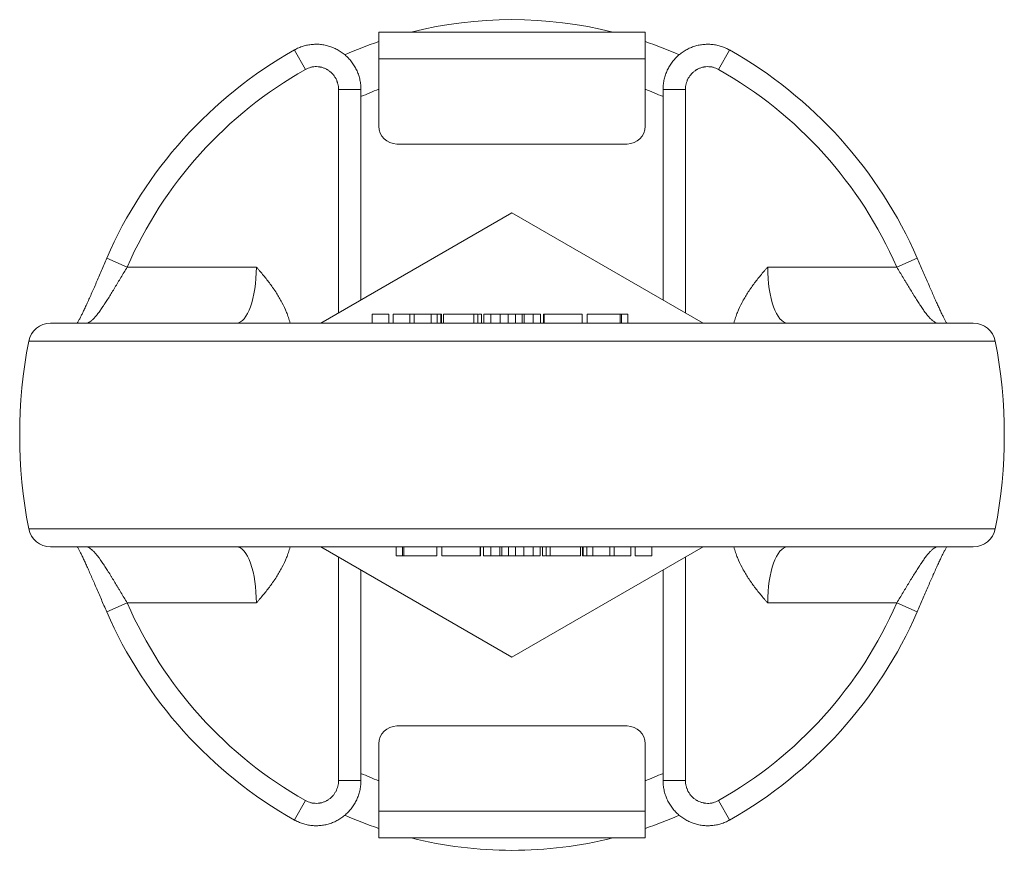
# Model space of a CAD drawing. Units: millimetres. Extents: x 158 to 403, y 58 to 347.
# Drawn here: x 158 to 268, y 58 to 151 of the extents above; entities that cross this region are included whole.
import ezdxf

# ---------------------------------------------------------------- set-up
doc = ezdxf.new("R2010")
doc.units = ezdxf.units.MM
doc.layers.add('1', color=7, linetype='Continuous', true_color=0xffffff)

msp = doc.modelspace()

# ---------------------------------------------------------------- linework, layer by layer
at = {"layer": '1', "color": 1, "linetype": 'Continuous', "lineweight": 18}
for p, q in [((198.5, 149.2), (228.25, 149.2)), ((198.5, 149.2), (198.5, 146.2)), ((228.25, 149.2), (228.25, 146.2)), ((198.5, 138.7), (198.5, 146.2)), ((228.25, 138.7), (228.25, 146.2)), ((200.5, 136.7), (226.25, 136.7)), ((226.25, 71.7), (200.5, 71.7)), ((198.5, 69.7), (198.5, 62.2)), ((228.25, 69.7), (228.25, 62.2)), ((198.5, 59.2), (198.5, 62.2)), ((228.25, 59.2), (228.25, 62.2)), ((228.25, 59.2), (198.5, 59.2))]:
    msp.add_line(p, q, dxfattribs=at)
at = {"layer": '1', "color": 30, "linetype": 'Continuous', "lineweight": 13}
for p, q in [((189.06, 147.2), (190.29, 145.02)), ((237.68, 147.2), (236.45, 145.02)), ((196.5, 142.78), (194, 142.78)), ((194, 117.84), (194, 142.78)), ((230.25, 142.78), (232.75, 142.78)), ((232.75, 142.78), (232.75, 117.84)), ((168.1, 123.95), (170.39, 122.95)), ((258.65, 123.95), (256.36, 122.95)), ((170.39, 122.95), (184.81, 122.95)), ((241.94, 122.95), (256.36, 122.95)), ((159.38, 114.68), (267.37, 114.68)), ((267.37, 93.72), (159.38, 93.72)), ((194, 65.62), (194, 90.56)), ((232.75, 90.56), (232.75, 65.62)), ((168.1, 84.45), (170.39, 85.45)), ((184.81, 85.45), (170.39, 85.45)), ((256.36, 85.45), (241.94, 85.45)), ((258.65, 84.45), (256.36, 85.45)), ((196.5, 65.62), (194, 65.62)), ((230.25, 65.62), (232.75, 65.62)), ((189.06, 61.2), (190.29, 63.38)), ((237.68, 61.2), (236.45, 63.38))]:
    msp.add_line(p, q, dxfattribs=at)
at = {"layer": '1', "color": 1, "linetype": 'Continuous', "lineweight": 13}
for p, q in [((198.5, 146.2), (228.25, 146.2)), ((228.25, 62.2), (198.5, 62.2))]:
    msp.add_line(p, q, dxfattribs=at)
at = {"layer": '1', "color": 30, "linetype": 'Continuous', "lineweight": 18}
for p, q in [((196.5, 142.78), (196.5, 119.28)), ((230.25, 119.28), (230.25, 142.78)), ((192.02, 116.7), (213.37, 129.03)), ((213.37, 129.03), (234.72, 116.7)), ((264.91, 116.7), (161.83, 116.7)), ((197.75, 117.7), (197.75, 116.7)), ((197.75, 117.7), (199.62, 117.7)), ((199.62, 116.7), (199.62, 117.7)), ((200.08, 117.7), (200.08, 116.7)), ((200.08, 117.7), (201.96, 117.7)), ((201.96, 116.7), (201.96, 117.7)), ((202.45, 117.7), (202.45, 116.7)), ((202.45, 117.7), (204.33, 117.7)), ((204.33, 116.7), (204.33, 117.7)), ((205.02, 116.7), (205.02, 117.7)), ((205.43, 117.7), (205.43, 116.7)), ((205.5, 116.7), (205.5, 117.7)), ((205.71, 117.7), (205.71, 116.7)), ((205.71, 117.7), (205.71, 116.7)), ((209.11, 117.7), (209.11, 116.7)), ((209.55, 117.7), (209.55, 116.7)), ((209.97, 116.7), (209.97, 117.7)), ((210.23, 117.7), (210.23, 116.7)), ((210.99, 117.7), (210.99, 116.7)), ((212.04, 117.7), (212.04, 116.7)), ((212.96, 117.7), (212.96, 116.7)), ((213.76, 117.7), (213.76, 116.7)), ((214.5, 117.7), (214.5, 116.7)), ((214.74, 117.7), (214.74, 116.7)), ((215.74, 117.7), (215.74, 116.7)), ((216.55, 117.7), (216.55, 116.7)), ((216.88, 117.7), (216.88, 116.7)), ((216.95, 117.7), (216.95, 116.7)), ((221.21, 116.7), (221.21, 117.7)), ((221.77, 117.7), (221.77, 116.7)), ((225.47, 117.7), (225.47, 116.7)), ((225.62, 117.7), (225.62, 116.7)), ((226.31, 117.7), (226.31, 116.7)), ((161.83, 91.7), (264.91, 91.7)), ((213.37, 79.37), (192.02, 91.7)), ((200.44, 90.7), (200.44, 91.7)), ((201.13, 90.7), (201.13, 91.7)), ((201.27, 90.7), (201.27, 91.7)), ((204.97, 90.7), (204.97, 91.7)), ((205.53, 91.7), (205.53, 90.7)), ((209.8, 90.7), (209.8, 91.7)), ((209.87, 90.7), (209.87, 91.7)), ((210.19, 90.7), (210.19, 91.7)), ((211, 90.7), (211, 91.7)), ((212.01, 90.7), (212.01, 91.7)), ((212.25, 90.7), (212.25, 91.7)), ((212.98, 90.7), (212.98, 91.7)), ((234.72, 91.7), (213.37, 79.37)), ((213.78, 90.7), (213.78, 91.7)), ((214.7, 90.7), (214.7, 91.7)), ((215.75, 90.7), (215.75, 91.7)), ((216.51, 90.7), (216.51, 91.7)), ((216.78, 91.7), (216.78, 90.7)), ((217.19, 90.7), (217.19, 91.7)), ((217.64, 90.7), (217.64, 91.7)), ((221.03, 90.7), (221.03, 91.7)), ((221.04, 90.7), (221.04, 91.7)), ((221.25, 91.7), (221.25, 90.7)), ((221.31, 90.7), (221.31, 91.7)), ((221.72, 91.7), (221.72, 90.7)), ((222.42, 91.7), (222.42, 90.7)), ((224.29, 90.7), (224.29, 91.7)), ((224.79, 91.7), (224.79, 90.7)), ((226.66, 90.7), (226.66, 91.7)), ((227.12, 91.7), (227.12, 90.7)), ((229, 90.7), (229, 91.7)), ((224.29, 90.7), (222.42, 90.7)), ((226.66, 90.7), (224.79, 90.7)), ((229, 90.7), (227.12, 90.7)), ((196.5, 89.12), (196.5, 65.62)), ((230.25, 65.62), (230.25, 89.12))]:
    msp.add_line(p, q, dxfattribs=at)
for centre, radius, start, end in [((213.37, 104.2), 46.39, 75.9638, 104.0363), ((213.37, 104.2), 46.39, 108.7041, 113.7291), ((213.37, 104.2), 46.39, 66.2815, 71.296), ((213.37, 104.2), 49.4, 119.4848, 156.4334), ((213.37, 104.2), 49.4, 23.5666, 60.5152), ((161.83, 114.2), 2.5, 90, 169.0194), ((264.91, 114.2), 2.5, 10.9806, 90), ((213.37, 104.2), 55, 169.0194, 190.9806), ((213.37, 104.2), 55, 349.0194, 10.9806), ((161.83, 94.2), 2.5, 190.9806, 270), ((264.91, 94.2), 2.5, 270, 349.0194), ((213.37, 104.2), 49.4, 203.5666, 240.5152), ((213.37, 104.2), 49.4, 299.4848, 336.4334), ((213.37, 104.2), 46.39, 246.28, 251.296), ((213.37, 104.2), 46.39, 288.7041, 293.7229), ((213.37, 104.2), 46.39, 255.963, 270), ((213.37, 104.2), 46.39, 270, 284.0368)]:
    msp.add_arc(centre, radius, start, end, dxfattribs=at)
at = {"layer": '1', "color": 30, "linetype": 'Continuous', "lineweight": 13}
for radius, start, end in [(46.9, 119.4848, 156.4334), (46.9, 23.5666, 60.5152), (41.39, 111.0649, 114.0639), (41.39, 65.9323, 68.9351), (46.9, 203.5666, 240.5152), (46.9, 299.4848, 336.4334), (41.39, 245.9323, 248.9351), (41.39, 291.0649, 294.0639)]:
    msp.add_arc((213.37, 104.2), radius, start, end, dxfattribs=at)
at = {"layer": '1', "color": 1, "linetype": 'Continuous', "lineweight": 18}
for centre, start, end in [((200.5, 138.7), 180, 270), ((226.25, 138.7), 270, 360), ((200.5, 69.7), 90, 180), ((226.25, 69.7), 0, 90)]:
    msp.add_arc(centre, 2, start, end, dxfattribs=at)
at = {"layer": '1', "color": 30, "linetype": 'Continuous', "lineweight": 13}
for centre, start_param, end_param in [((182.59, 122.95), 0, 1.570796), ((244.16, 122.95), 4.712389, 6.283185), ((182.59, 85.45), 1.570796, 3.141593), ((244.16, 85.45), 3.141593, 4.712389)]:
    msp.add_ellipse(centre, major_axis=(0, -6.25), ratio=0.355596, start_param=start_param, end_param=end_param, dxfattribs=at)
at = {"layer": '1', "color": 30, "linetype": 'Continuous', "lineweight": 18}
for points, knots in [([(196.49, 142.81), (196.49, 142.89), (196.49, 143.15), (196.44, 143.58), (196.33, 144.1), (196.17, 144.61), (195.95, 145.1), (195.69, 145.56), (195.37, 145.99), (195.02, 146.39), (194.62, 146.74), (194.19, 147.05), (193.73, 147.32), (193.25, 147.53), (192.75, 147.69), (192.23, 147.8), (191.71, 147.85), (191.19, 147.84), (190.67, 147.78), (190.16, 147.67), (189.66, 147.5), (189.3, 147.34), (189.1, 147.22), (189.06, 147.19)], [0, 0, 0, 0, 0.023301, 0.073943, 0.12516, 0.176867, 0.227576, 0.278533, 0.330114, 0.380929, 0.431358, 0.482558, 0.533484, 0.583396, 0.634087, 0.684957, 0.734627, 0.78484, 0.835602, 0.885244, 0.935171, 0.985898, 1, 1, 1, 1]), ([(237.68, 147.19), (237.61, 147.23), (237.4, 147.36), (237, 147.53), (236.5, 147.69), (235.99, 147.79), (235.46, 147.85), (234.94, 147.84), (234.42, 147.78), (233.91, 147.67), (233.42, 147.5), (232.94, 147.28), (232.49, 147.01), (232.07, 146.7), (231.68, 146.34), (231.34, 145.95), (231.03, 145.52), (230.77, 145.06), (230.56, 144.57), (230.4, 144.07), (230.3, 143.54), (230.25, 143.11), (230.25, 142.86), (230.25, 142.78)], [0, 0, 0, 0, 0.022411, 0.072261, 0.122556, 0.17335, 0.222984, 0.272833, 0.323427, 0.373161, 0.422727, 0.473182, 0.523268, 0.572807, 0.623297, 0.673819, 0.723601, 0.77427, 0.825255, 0.875412, 0.926276, 0.977711, 1, 1, 1, 1]), ([(168.11, 123.94), (168.09, 123.89), (167.96, 123.6), (167.74, 123.08), (167.44, 122.39), (167.15, 121.71), (166.86, 121.05), (166.58, 120.41), (166.3, 119.79), (166.04, 119.21), (165.8, 118.67), (165.57, 118.19), (165.38, 117.78), (165.2, 117.42), (165.03, 117.08), (164.9, 116.85), (164.83, 116.73), (164.81, 116.69)], [0, 0, 0, 0, 0.018914, 0.099164, 0.179284, 0.25909, 0.338395, 0.417025, 0.494829, 0.571689, 0.647522, 0.722275, 0.781618, 0.842436, 0.909703, 0.974667, 1, 1, 1, 1]), ([(261.93, 116.69), (261.92, 116.72), (261.85, 116.83), (261.73, 117.05), (261.57, 117.37), (261.38, 117.74), (261.18, 118.16), (260.97, 118.63), (260.74, 119.14), (260.49, 119.7), (260.23, 120.29), (259.96, 120.91), (259.68, 121.56), (259.4, 122.23), (259.1, 122.91), (258.85, 123.49), (258.7, 123.83), (258.65, 123.95)], [0, 0, 0, 0, 0.021905, 0.081778, 0.145076, 0.211093, 0.279125, 0.346473, 0.418464, 0.492295, 0.567739, 0.644528, 0.722401, 0.801107, 0.880128, 0.959932, 1, 1, 1, 1]), ([(184.81, 122.95), (184.82, 122.93), (184.84, 122.91), (184.88, 122.87), (184.93, 122.82), (185.04, 122.68), (185.28, 122.41), (185.48, 122.18), (185.87, 121.71), (186.12, 121.39), (186.49, 120.9), (186.6, 120.73), (186.78, 120.48), (186.84, 120.39), (186.95, 120.22), (187.01, 120.14), (187.28, 119.71), (187.48, 119.36), (187.86, 118.64), (188.03, 118.27), (188.26, 117.71), (188.33, 117.52), (188.43, 117.23), (188.48, 117.08), (188.52, 116.94), (188.55, 116.84), (188.56, 116.79), (188.58, 116.73), (188.58, 116.71), (188.59, 116.7)], [0, 0, 0, 0, 0.010361, 0.010361, 0.020722, 0.041443, 0.082886, 0.165772, 0.165772, 0.331544, 0.331544, 0.41443, 0.41443, 0.455874, 0.455874, 0.497317, 0.497317, 0.663089, 0.663089, 0.828861, 0.828861, 0.911747, 0.911747, 0.95319, 0.973912, 0.973912, 0.994633, 0.994633, 1, 1, 1, 1]), ([(238.16, 116.7), (238.16, 116.71), (238.16, 116.73), (238.18, 116.79), (238.2, 116.84), (238.22, 116.94), (238.27, 117.08), (238.32, 117.23), (238.41, 117.52), (238.49, 117.71), (238.71, 118.27), (238.88, 118.64), (239.26, 119.36), (239.47, 119.71), (239.74, 120.14), (239.79, 120.22), (239.91, 120.39), (239.97, 120.48), (240.14, 120.73), (240.26, 120.9), (240.62, 121.39), (240.88, 121.71), (241.27, 122.18), (241.46, 122.41), (241.7, 122.68), (241.82, 122.82), (241.87, 122.87), (241.9, 122.91), (241.92, 122.93), (241.94, 122.95)], [0, 0, 0, 0, 0.005367, 0.005367, 0.026088, 0.026088, 0.04681, 0.088253, 0.088253, 0.171139, 0.171139, 0.336911, 0.336911, 0.502683, 0.502683, 0.544126, 0.544126, 0.58557, 0.58557, 0.668456, 0.668456, 0.834228, 0.834228, 0.917114, 0.958557, 0.979278, 0.989639, 0.989639, 1, 1, 1, 1]), ([(205.02, 117.7), (205.02, 117.7), (204.99, 117.7), (204.82, 117.7), (204.64, 117.7), (204.39, 117.7), (204.38, 117.7), (204.38, 117.7)], [0, 0, 0, 0, 0.366632, 0.366632, 0.985211, 0.985211, 1, 1, 1, 1]), ([(209.11, 117.7), (208.92, 117.7), (208.67, 117.7), (208.05, 117.7), (207.7, 117.7), (206.91, 117.7), (206.6, 117.7), (206.14, 117.7), (205.98, 117.7), (205.78, 117.7), (205.73, 117.7), (205.71, 117.7)], [0, 0, 0, 0, 0.20173, 0.20173, 0.402155, 0.402155, 0.601755, 0.601755, 0.8002, 0.8002, 1, 1, 1, 1]), ([(209.97, 117.7), (209.97, 117.7), (209.96, 117.7), (209.93, 117.7), (209.85, 117.7), (209.69, 117.7), (209.66, 117.7), (209.62, 117.7)], [0, 0, 0, 0, 0.193301, 0.193301, 0.84038, 0.84038, 1, 1, 1, 1]), ([(212.04, 117.7), (211.95, 117.7), (211.87, 117.7), (211.52, 117.7), (211.25, 117.7), (210.99, 117.7)], [0, 0, 0, 0, 0.250452, 0.250452, 1, 1, 1, 1]), ([(212.96, 117.7), (212.73, 117.7), (212.5, 117.7), (212.2, 117.7), (212.12, 117.7), (212.04, 117.7)], [0, 0, 0, 0, 0.752082, 0.752082, 1, 1, 1, 1]), ([(215.74, 117.7), (215.5, 117.7), (215.25, 117.7), (214.92, 117.7), (214.83, 117.7), (214.74, 117.7)], [0, 0, 0, 0, 0.72891, 0.72891, 1, 1, 1, 1]), ([(221.21, 117.7), (221.21, 117.7), (221.08, 117.7), (220.48, 117.7), (219.99, 117.7), (218.75, 117.7), (218.22, 117.7), (217.34, 117.7), (217.07, 117.7), (216.96, 117.7), (216.96, 117.7), (216.95, 117.7)], [0, 0, 0, 0, 0.204631, 0.204631, 0.470522, 0.470522, 0.727571, 0.727571, 0.984621, 0.984621, 1, 1, 1, 1]), ([(225.47, 117.7), (225.37, 117.7), (225.23, 117.7), (224.87, 117.7), (224.64, 117.7), (223.97, 117.7), (223.61, 117.7), (222.93, 117.7), (222.64, 117.7), (222.16, 117.7), (221.99, 117.7), (221.81, 117.7), (221.78, 117.7), (221.77, 117.7)], [0, 0, 0, 0, 0.149071, 0.149071, 0.297258, 0.297258, 0.490302, 0.490302, 0.682619, 0.682619, 0.874216, 0.874216, 1, 1, 1, 1]), ([(164.81, 91.7), (164.83, 91.68), (164.89, 91.57), (165.01, 91.35), (165.18, 91.03), (165.36, 90.65), (165.56, 90.24), (165.78, 89.77), (166.01, 89.26), (166.25, 88.7), (166.51, 88.11), (166.78, 87.49), (167.06, 86.84), (167.35, 86.17), (167.64, 85.49), (167.89, 84.91), (168.05, 84.57), (168.1, 84.45)], [0, 0, 0, 0, 0.021905, 0.081778, 0.145076, 0.211093, 0.279125, 0.346473, 0.418464, 0.492295, 0.567739, 0.644528, 0.722401, 0.801107, 0.880128, 0.959932, 1, 1, 1, 1]), ([(188.59, 91.7), (188.58, 91.68), (188.58, 91.67), (188.56, 91.61), (188.55, 91.56), (188.52, 91.46), (188.48, 91.31), (188.43, 91.17), (188.33, 90.88), (188.26, 90.69), (188.03, 90.13), (187.86, 89.76), (187.48, 89.04), (187.28, 88.69), (187.01, 88.26), (186.95, 88.18), (186.84, 88.01), (186.78, 87.92), (186.6, 87.67), (186.49, 87.5), (186.12, 87.01), (185.87, 86.69), (185.48, 86.22), (185.28, 85.99), (185.04, 85.72), (184.93, 85.58), (184.88, 85.53), (184.84, 85.49), (184.82, 85.47), (184.81, 85.45)], [0, 0, 0, 0, 0.005367, 0.005367, 0.026088, 0.026088, 0.04681, 0.088253, 0.088253, 0.171139, 0.171139, 0.336911, 0.336911, 0.502683, 0.502683, 0.544126, 0.544126, 0.58557, 0.58557, 0.668456, 0.668456, 0.834228, 0.834228, 0.917114, 0.958557, 0.979278, 0.989639, 0.989639, 1, 1, 1, 1]), ([(241.94, 85.45), (241.92, 85.47), (241.9, 85.49), (241.87, 85.53), (241.82, 85.58), (241.7, 85.72), (241.46, 85.99), (241.27, 86.22), (240.88, 86.69), (240.62, 87.01), (240.26, 87.5), (240.14, 87.67), (239.97, 87.92), (239.91, 88.01), (239.79, 88.18), (239.74, 88.26), (239.47, 88.69), (239.26, 89.04), (238.88, 89.76), (238.71, 90.13), (238.49, 90.69), (238.41, 90.88), (238.32, 91.17), (238.27, 91.31), (238.22, 91.46), (238.2, 91.56), (238.18, 91.61), (238.16, 91.67), (238.16, 91.68), (238.16, 91.7)], [0, 0, 0, 0, 0.010361, 0.010361, 0.020722, 0.041443, 0.082886, 0.165772, 0.165772, 0.331544, 0.331544, 0.41443, 0.41443, 0.455874, 0.455874, 0.497317, 0.497317, 0.663089, 0.663089, 0.828861, 0.828861, 0.911747, 0.911747, 0.95319, 0.973912, 0.973912, 0.994633, 0.994633, 1, 1, 1, 1]), ([(258.63, 84.46), (258.66, 84.51), (258.78, 84.8), (259.01, 85.32), (259.3, 86.01), (259.6, 86.69), (259.89, 87.35), (260.17, 87.99), (260.44, 88.6), (260.7, 89.19), (260.95, 89.73), (261.17, 90.21), (261.36, 90.62), (261.54, 90.98), (261.71, 91.31), (261.84, 91.55), (261.91, 91.67), (261.93, 91.71)], [0, 0, 0, 0, 0.018914, 0.099164, 0.179284, 0.25909, 0.338395, 0.417025, 0.494829, 0.571689, 0.647522, 0.722275, 0.781618, 0.842436, 0.909703, 0.974667, 1, 1, 1, 1]), ([(201.27, 90.7), (201.38, 90.7), (201.52, 90.7), (201.87, 90.7), (202.1, 90.7), (202.78, 90.7), (203.14, 90.7), (203.82, 90.7), (204.11, 90.7), (204.58, 90.7), (204.76, 90.7), (204.93, 90.7), (204.97, 90.7), (204.97, 90.7)], [0, 0, 0, 0, 0.149071, 0.149071, 0.297258, 0.297258, 0.490302, 0.490302, 0.682619, 0.682619, 0.874216, 0.874216, 1, 1, 1, 1]), ([(205.53, 90.7), (205.54, 90.7), (205.67, 90.7), (206.27, 90.7), (206.75, 90.7), (207.99, 90.7), (208.52, 90.7), (209.4, 90.7), (209.67, 90.7), (209.78, 90.7), (209.79, 90.7), (209.8, 90.7)], [0, 0, 0, 0, 0.204631, 0.204631, 0.470522, 0.470522, 0.727571, 0.727571, 0.984621, 0.984621, 1, 1, 1, 1]), ([(211, 90.7), (211.25, 90.7), (211.49, 90.7), (211.83, 90.7), (211.92, 90.7), (212.01, 90.7)], [0, 0, 0, 0, 0.72891, 0.72891, 1, 1, 1, 1]), ([(213.78, 90.7), (214.01, 90.7), (214.24, 90.7), (214.55, 90.7), (214.62, 90.7), (214.7, 90.7)], [0, 0, 0, 0, 0.752082, 0.752082, 1, 1, 1, 1]), ([(214.7, 90.7), (214.79, 90.7), (214.88, 90.7), (215.23, 90.7), (215.49, 90.7), (215.75, 90.7)], [0, 0, 0, 0, 0.250452, 0.250452, 1, 1, 1, 1]), ([(216.78, 90.7), (216.78, 90.7), (216.78, 90.7), (216.82, 90.7), (216.9, 90.7), (217.05, 90.7), (217.09, 90.7), (217.12, 90.7)], [0, 0, 0, 0, 0.193301, 0.193301, 0.84038, 0.84038, 1, 1, 1, 1]), ([(217.64, 90.7), (217.82, 90.7), (218.07, 90.7), (218.69, 90.7), (219.05, 90.7), (219.83, 90.7), (220.14, 90.7), (220.6, 90.7), (220.77, 90.7), (220.96, 90.7), (221.02, 90.7), (221.03, 90.7)], [0, 0, 0, 0, 0.20173, 0.20173, 0.402155, 0.402155, 0.601755, 0.601755, 0.8002, 0.8002, 1, 1, 1, 1]), ([(221.72, 90.7), (221.73, 90.7), (221.76, 90.7), (221.93, 90.7), (222.1, 90.7), (222.35, 90.7), (222.36, 90.7), (222.37, 90.7)], [0, 0, 0, 0, 0.366632, 0.366632, 0.985211, 0.985211, 1, 1, 1, 1]), ([(189.06, 61.21), (189.13, 61.17), (189.35, 61.04), (189.74, 60.87), (190.24, 60.71), (190.76, 60.6), (191.28, 60.55), (191.8, 60.56), (192.32, 60.62), (192.83, 60.73), (193.33, 60.9), (193.8, 61.12), (194.25, 61.39), (194.67, 61.7), (195.06, 62.06), (195.41, 62.45), (195.71, 62.88), (195.97, 63.34), (196.18, 63.83), (196.34, 64.33), (196.45, 64.85), (196.5, 65.29), (196.49, 65.54), (196.49, 65.62)], [0, 0, 0, 0, 0.022411, 0.072261, 0.122556, 0.17335, 0.222984, 0.272833, 0.323427, 0.373161, 0.422727, 0.473182, 0.523268, 0.572807, 0.623297, 0.673819, 0.723601, 0.77427, 0.825255, 0.875412, 0.926276, 0.977711, 1, 1, 1, 1]), ([(230.25, 65.59), (230.25, 65.51), (230.25, 65.25), (230.3, 64.82), (230.41, 64.3), (230.58, 63.79), (230.79, 63.3), (231.06, 62.84), (231.37, 62.41), (231.73, 62.01), (232.12, 61.66), (232.55, 61.35), (233.01, 61.08), (233.49, 60.87), (233.99, 60.71), (234.51, 60.6), (235.03, 60.55), (235.56, 60.56), (236.08, 60.62), (236.59, 60.73), (237.08, 60.9), (237.45, 61.06), (237.64, 61.18), (237.68, 61.21)], [0, 0, 0, 0, 0.023301, 0.073943, 0.12516, 0.176867, 0.227576, 0.278533, 0.330114, 0.380929, 0.431358, 0.482558, 0.533484, 0.583396, 0.634087, 0.684957, 0.734627, 0.78484, 0.835602, 0.885244, 0.935171, 0.985898, 1, 1, 1, 1])]:
    msp.add_open_spline(points, degree=3, knots=knots, dxfattribs=at)
at = {"layer": '1', "color": 30, "linetype": 'Continuous', "lineweight": 13}
for points, knots in [([(194, 142.78), (194, 142.89), (193.99, 143), (193.96, 143.21), (193.94, 143.32), (193.9, 143.48), (193.89, 143.53), (193.86, 143.61), (193.85, 143.63), (193.83, 143.69), (193.83, 143.71), (193.78, 143.84), (193.68, 144.04), (193.57, 144.22), (193.49, 144.33), (193.47, 144.35), (193.44, 144.4), (193.42, 144.42), (193.37, 144.48), (193.33, 144.52), (193.22, 144.64), (193.14, 144.71), (192.97, 144.85), (192.88, 144.92), (192.76, 144.99), (192.74, 145), (192.69, 145.03), (192.62, 145.07), (192.55, 145.1), (192.4, 145.17), (192.3, 145.21), (192.14, 145.26), (192.09, 145.27), (192.01, 145.29), (191.98, 145.29), (191.93, 145.3), (191.9, 145.31), (191.76, 145.33), (191.55, 145.35), (191.33, 145.34), (191.19, 145.32), (191.16, 145.32), (191.11, 145.31), (191.03, 145.3), (190.95, 145.28), (190.79, 145.24), (190.69, 145.21), (190.54, 145.14), (190.49, 145.12), (190.39, 145.08), (190.34, 145.05), (190.29, 145.02)], [0, 0, 0, 0, 0.0625, 0.0625, 0.125, 0.125, 0.15625, 0.15625, 0.171875, 0.171875, 0.1875, 0.1875, 0.25, 0.3125, 0.3125, 0.328125, 0.328125, 0.34375, 0.34375, 0.375, 0.375, 0.4375, 0.4375, 0.5, 0.5, 0.515625, 0.515625, 0.53125, 0.5625, 0.5625, 0.625, 0.625, 0.65625, 0.65625, 0.671875, 0.671875, 0.6875, 0.6875, 0.75, 0.8125, 0.8125, 0.828125, 0.828125, 0.84375, 0.875, 0.875, 0.9375, 0.9375, 0.96875, 0.96875, 1, 1, 1, 1]), ([(236.45, 145.02), (236.36, 145.08), (236.26, 145.12), (236.06, 145.2), (235.96, 145.24), (235.8, 145.28), (235.74, 145.29), (235.66, 145.31), (235.63, 145.31), (235.58, 145.32), (235.55, 145.32), (235.42, 145.34), (235.31, 145.34), (235.09, 145.34), (234.98, 145.33), (234.85, 145.31), (234.82, 145.3), (234.77, 145.29), (234.69, 145.28), (234.61, 145.26), (234.45, 145.21), (234.35, 145.17), (234.2, 145.11), (234.15, 145.08), (234.08, 145.04), (234.05, 145.03), (234.01, 145), (233.98, 144.99), (233.87, 144.92), (233.69, 144.79), (233.53, 144.64), (233.43, 144.54), (233.42, 144.52), (233.38, 144.48), (233.33, 144.42), (233.28, 144.35), (233.18, 144.22), (233.12, 144.13), (233.04, 143.99), (233.02, 143.94), (232.98, 143.86), (232.97, 143.84), (232.95, 143.79), (232.94, 143.76), (232.89, 143.64), (232.82, 143.43), (232.78, 143.22), (232.76, 143.08), (232.76, 143.05), (232.76, 143), (232.75, 142.97), (232.75, 142.89), (232.75, 142.83), (232.75, 142.78)], [0, 0, 0, 0, 0.0625, 0.0625, 0.125, 0.125, 0.15625, 0.15625, 0.171875, 0.171875, 0.1875, 0.1875, 0.25, 0.25, 0.3125, 0.3125, 0.328125, 0.328125, 0.34375, 0.375, 0.375, 0.4375, 0.4375, 0.46875, 0.46875, 0.484375, 0.484375, 0.5, 0.5, 0.5625, 0.625, 0.625, 0.640625, 0.640625, 0.65625, 0.6875, 0.6875, 0.75, 0.75, 0.78125, 0.78125, 0.796875, 0.796875, 0.8125, 0.8125, 0.875, 0.9375, 0.9375, 0.953125, 0.953125, 0.96875, 0.96875, 1, 1, 1, 1]), ([(170.39, 122.95), (170.27, 122.75), (170.15, 122.56), (169.92, 122.18), (169.68, 121.79), (169.45, 121.41), (169.28, 121.13), (169.23, 121.04), (169.14, 120.9), (169.11, 120.85), (169.06, 120.76), (169.03, 120.71), (168.89, 120.48), (168.67, 120.12), (168.46, 119.77), (168.25, 119.43), (168.15, 119.27), (167.99, 119.03), (167.94, 118.95), (167.87, 118.84), (167.84, 118.8), (167.79, 118.72), (167.67, 118.53), (167.55, 118.36), (167.36, 118.09), (167.27, 117.96), (167.09, 117.72), (167, 117.61), (166.89, 117.48), (166.87, 117.46), (166.83, 117.41), (166.8, 117.38), (166.74, 117.31), (166.7, 117.27), (166.58, 117.14), (166.5, 117.06), (166.34, 116.93), (166.27, 116.88), (166.16, 116.81), (166.12, 116.79), (166.07, 116.77), (166.05, 116.76), (166.02, 116.75), (166, 116.74), (165.91, 116.71), (165.85, 116.7), (165.79, 116.7)], [0, 0, 0, 0, 0.0625, 0.0625, 0.125, 0.1875, 0.1875, 0.21875, 0.21875, 0.234375, 0.234375, 0.25, 0.25, 0.3125, 0.375, 0.375, 0.4375, 0.4375, 0.46875, 0.46875, 0.484375, 0.484375, 0.5, 0.5625, 0.5625, 0.625, 0.625, 0.6875, 0.6875, 0.703125, 0.703125, 0.71875, 0.71875, 0.75, 0.75, 0.8125, 0.8125, 0.875, 0.875, 0.90625, 0.90625, 0.921875, 0.921875, 0.9375, 0.9375, 1, 1, 1, 1]), ([(260.96, 116.7), (260.9, 116.7), (260.83, 116.71), (260.7, 116.76), (260.63, 116.79), (260.48, 116.88), (260.41, 116.93), (260.31, 117.01), (260.29, 117.03), (260.25, 117.07), (260.23, 117.08), (260.17, 117.14), (260.13, 117.18), (260.01, 117.31), (259.92, 117.4), (259.75, 117.61), (259.66, 117.72), (259.53, 117.9), (259.48, 117.96), (259.41, 118.05), (259.39, 118.09), (259.34, 118.15), (259.32, 118.19), (259.2, 118.35), (259.1, 118.5), (258.91, 118.79), (258.71, 119.1), (258.5, 119.43), (258.37, 119.64), (258.34, 119.68), (258.29, 119.77), (258.21, 119.9), (258.13, 120.03), (257.97, 120.3), (257.75, 120.66), (257.52, 121.03), (257.35, 121.31), (257.27, 121.45), (257.18, 121.6), (257.12, 121.69), (257.09, 121.74), (256.95, 121.98), (256.71, 122.37), (256.48, 122.75), (256.36, 122.95)], [0, 0, 0, 0, 0.0625, 0.0625, 0.125, 0.125, 0.1875, 0.1875, 0.203125, 0.203125, 0.21875, 0.21875, 0.25, 0.25, 0.3125, 0.3125, 0.375, 0.375, 0.40625, 0.40625, 0.421875, 0.421875, 0.4375, 0.4375, 0.5, 0.5, 0.5625, 0.625, 0.625, 0.640625, 0.640625, 0.65625, 0.6875, 0.6875, 0.75, 0.8125, 0.8125, 0.84375, 0.859375, 0.859375, 0.875, 0.875, 0.9375, 1, 1, 1, 1]), ([(165.79, 91.7), (165.85, 91.7), (165.91, 91.69), (166.05, 91.64), (166.12, 91.61), (166.26, 91.52), (166.34, 91.47), (166.43, 91.39), (166.45, 91.37), (166.49, 91.33), (166.51, 91.32), (166.57, 91.26), (166.62, 91.22), (166.74, 91.09), (166.82, 91), (166.99, 90.79), (167.08, 90.68), (167.22, 90.5), (167.26, 90.44), (167.33, 90.35), (167.36, 90.31), (167.4, 90.25), (167.43, 90.21), (167.55, 90.04), (167.64, 89.9), (167.84, 89.61), (168.04, 89.3), (168.24, 88.97), (168.38, 88.76), (168.4, 88.72), (168.46, 88.63), (168.54, 88.5), (168.62, 88.37), (168.78, 88.1), (169, 87.74), (169.22, 87.37), (169.39, 87.09), (169.48, 86.95), (169.56, 86.8), (169.62, 86.71), (169.65, 86.66), (169.8, 86.42), (170.03, 86.03), (170.27, 85.64), (170.39, 85.45)], [0, 0, 0, 0, 0.0625, 0.0625, 0.125, 0.125, 0.1875, 0.1875, 0.203125, 0.203125, 0.21875, 0.21875, 0.25, 0.25, 0.3125, 0.3125, 0.375, 0.375, 0.40625, 0.40625, 0.421875, 0.421875, 0.4375, 0.4375, 0.5, 0.5, 0.5625, 0.625, 0.625, 0.640625, 0.640625, 0.65625, 0.6875, 0.6875, 0.75, 0.8125, 0.8125, 0.84375, 0.859375, 0.859375, 0.875, 0.875, 0.9375, 1, 1, 1, 1]), ([(256.36, 85.45), (256.48, 85.64), (256.59, 85.84), (256.83, 86.22), (257.06, 86.61), (257.29, 86.99), (257.46, 87.27), (257.52, 87.36), (257.6, 87.5), (257.63, 87.55), (257.69, 87.64), (257.71, 87.69), (257.85, 87.92), (258.07, 88.28), (258.29, 88.63), (258.5, 88.96), (258.6, 89.13), (258.75, 89.37), (258.8, 89.45), (258.88, 89.56), (258.9, 89.6), (258.95, 89.68), (259.08, 89.87), (259.2, 90.04), (259.39, 90.31), (259.48, 90.44), (259.66, 90.68), (259.75, 90.79), (259.85, 90.92), (259.88, 90.94), (259.92, 90.99), (259.94, 91.02), (260, 91.09), (260.05, 91.13), (260.17, 91.26), (260.25, 91.33), (260.4, 91.46), (260.48, 91.52), (260.59, 91.59), (260.62, 91.61), (260.68, 91.63), (260.69, 91.64), (260.73, 91.65), (260.75, 91.66), (260.83, 91.69), (260.9, 91.7), (260.96, 91.7)], [0, 0, 0, 0, 0.0625, 0.0625, 0.125, 0.1875, 0.1875, 0.21875, 0.21875, 0.234375, 0.234375, 0.25, 0.25, 0.3125, 0.375, 0.375, 0.4375, 0.4375, 0.46875, 0.46875, 0.484375, 0.484375, 0.5, 0.5625, 0.5625, 0.625, 0.625, 0.6875, 0.6875, 0.703125, 0.703125, 0.71875, 0.71875, 0.75, 0.75, 0.8125, 0.8125, 0.875, 0.875, 0.90625, 0.90625, 0.921875, 0.921875, 0.9375, 0.9375, 1, 1, 1, 1]), ([(190.29, 63.38), (190.39, 63.32), (190.48, 63.28), (190.69, 63.19), (190.79, 63.16), (190.95, 63.12), (191, 63.11), (191.08, 63.09), (191.11, 63.09), (191.16, 63.08), (191.19, 63.08), (191.33, 63.06), (191.44, 63.06), (191.65, 63.06), (191.76, 63.07), (191.9, 63.09), (191.92, 63.1), (191.98, 63.11), (192.06, 63.12), (192.14, 63.14), (192.29, 63.19), (192.4, 63.23), (192.55, 63.29), (192.59, 63.32), (192.67, 63.36), (192.69, 63.37), (192.74, 63.4), (192.76, 63.41), (192.88, 63.48), (193.06, 63.61), (193.22, 63.76), (193.31, 63.86), (193.33, 63.88), (193.37, 63.92), (193.42, 63.98), (193.47, 64.04), (193.56, 64.18), (193.62, 64.27), (193.7, 64.41), (193.73, 64.46), (193.76, 64.54), (193.77, 64.56), (193.79, 64.61), (193.81, 64.64), (193.86, 64.76), (193.92, 64.97), (193.96, 65.18), (193.98, 65.32), (193.98, 65.35), (193.99, 65.4), (193.99, 65.43), (194, 65.51), (194, 65.57), (194, 65.62)], [0, 0, 0, 0, 0.0625, 0.0625, 0.125, 0.125, 0.15625, 0.15625, 0.171875, 0.171875, 0.1875, 0.1875, 0.25, 0.25, 0.3125, 0.3125, 0.328125, 0.328125, 0.34375, 0.375, 0.375, 0.4375, 0.4375, 0.46875, 0.46875, 0.484375, 0.484375, 0.5, 0.5, 0.5625, 0.625, 0.625, 0.640625, 0.640625, 0.65625, 0.6875, 0.6875, 0.75, 0.75, 0.78125, 0.78125, 0.796875, 0.796875, 0.8125, 0.8125, 0.875, 0.9375, 0.9375, 0.953125, 0.953125, 0.96875, 0.96875, 1, 1, 1, 1]), ([(232.75, 65.62), (232.75, 65.51), (232.75, 65.4), (232.78, 65.19), (232.8, 65.08), (232.84, 64.92), (232.86, 64.87), (232.88, 64.79), (232.89, 64.76), (232.91, 64.71), (232.92, 64.69), (232.97, 64.56), (233.06, 64.36), (233.18, 64.18), (233.26, 64.07), (233.27, 64.05), (233.31, 64), (233.33, 63.98), (233.38, 63.92), (233.41, 63.88), (233.53, 63.76), (233.61, 63.68), (233.77, 63.55), (233.86, 63.48), (233.98, 63.41), (234, 63.4), (234.05, 63.37), (234.12, 63.33), (234.2, 63.29), (234.35, 63.23), (234.45, 63.19), (234.6, 63.14), (234.66, 63.13), (234.74, 63.11), (234.76, 63.11), (234.82, 63.1), (234.85, 63.09), (234.98, 63.07), (235.2, 63.05), (235.42, 63.06), (235.55, 63.08), (235.58, 63.08), (235.63, 63.09), (235.72, 63.1), (235.79, 63.12), (235.95, 63.16), (236.06, 63.19), (236.21, 63.25), (236.26, 63.28), (236.36, 63.32), (236.41, 63.35), (236.45, 63.38)], [0, 0, 0, 0, 0.0625, 0.0625, 0.125, 0.125, 0.15625, 0.15625, 0.171875, 0.171875, 0.1875, 0.1875, 0.25, 0.3125, 0.3125, 0.328125, 0.328125, 0.34375, 0.34375, 0.375, 0.375, 0.4375, 0.4375, 0.5, 0.5, 0.515625, 0.515625, 0.53125, 0.5625, 0.5625, 0.625, 0.625, 0.65625, 0.65625, 0.671875, 0.671875, 0.6875, 0.6875, 0.75, 0.8125, 0.8125, 0.828125, 0.828125, 0.84375, 0.875, 0.875, 0.9375, 0.9375, 0.96875, 0.96875, 1, 1, 1, 1])]:
    msp.add_open_spline(points, degree=3, knots=knots, dxfattribs=at)
at = {"layer": '1', "color": 30, "linetype": 'Continuous', "lineweight": 18}
for points in [[(202.4, 117.7), (202.25, 117.7), (202.11, 117.7), (201.99, 117.7)], [(205.43, 117.7), (205.3, 117.7), (205.17, 117.7), (205.04, 117.7)], [(205.5, 117.7), (205.5, 117.7), (205.48, 117.7), (205.43, 117.7)], [(209.55, 117.7), (209.44, 117.7), (209.29, 117.7), (209.11, 117.7)], [(210.99, 117.7), (210.74, 117.7), (210.48, 117.7), (210.23, 117.7)], [(213.76, 117.7), (213.5, 117.7), (213.23, 117.7), (212.96, 117.7)], [(214.5, 117.7), (214.25, 117.7), (214.01, 117.7), (213.76, 117.7)], [(214.74, 117.7), (214.72, 117.7), (214.65, 117.7), (214.5, 117.7)], [(216.55, 117.7), (216.28, 117.7), (216.01, 117.7), (215.74, 117.7)], [(216.92, 117.7), (216.9, 117.7), (216.89, 117.7), (216.88, 117.7)], [(225.62, 117.7), (225.57, 117.7), (225.52, 117.7), (225.47, 117.7)], [(226.31, 117.7), (226.08, 117.7), (225.85, 117.7), (225.62, 117.7)], [(200.44, 90.7), (200.67, 90.7), (200.9, 90.7), (201.13, 90.7)], [(201.13, 90.7), (201.17, 90.7), (201.22, 90.7), (201.27, 90.7)], [(209.83, 90.7), (209.84, 90.7), (209.85, 90.7), (209.87, 90.7)], [(210.19, 90.7), (210.46, 90.7), (210.73, 90.7), (211, 90.7)], [(212.01, 90.7), (212.02, 90.7), (212.1, 90.7), (212.25, 90.7)], [(212.25, 90.7), (212.49, 90.7), (212.73, 90.7), (212.98, 90.7)], [(212.98, 90.7), (213.25, 90.7), (213.51, 90.7), (213.78, 90.7)], [(215.75, 90.7), (216.01, 90.7), (216.26, 90.7), (216.51, 90.7)], [(217.19, 90.7), (217.31, 90.7), (217.45, 90.7), (217.64, 90.7)], [(221.25, 90.7), (221.25, 90.7), (221.27, 90.7), (221.31, 90.7)], [(221.31, 90.7), (221.44, 90.7), (221.57, 90.7), (221.7, 90.7)], [(224.34, 90.7), (224.49, 90.7), (224.63, 90.7), (224.75, 90.7)]]:
    msp.add_open_spline(points, degree=3, dxfattribs=at)

doc.saveas('drawing.dxf')
